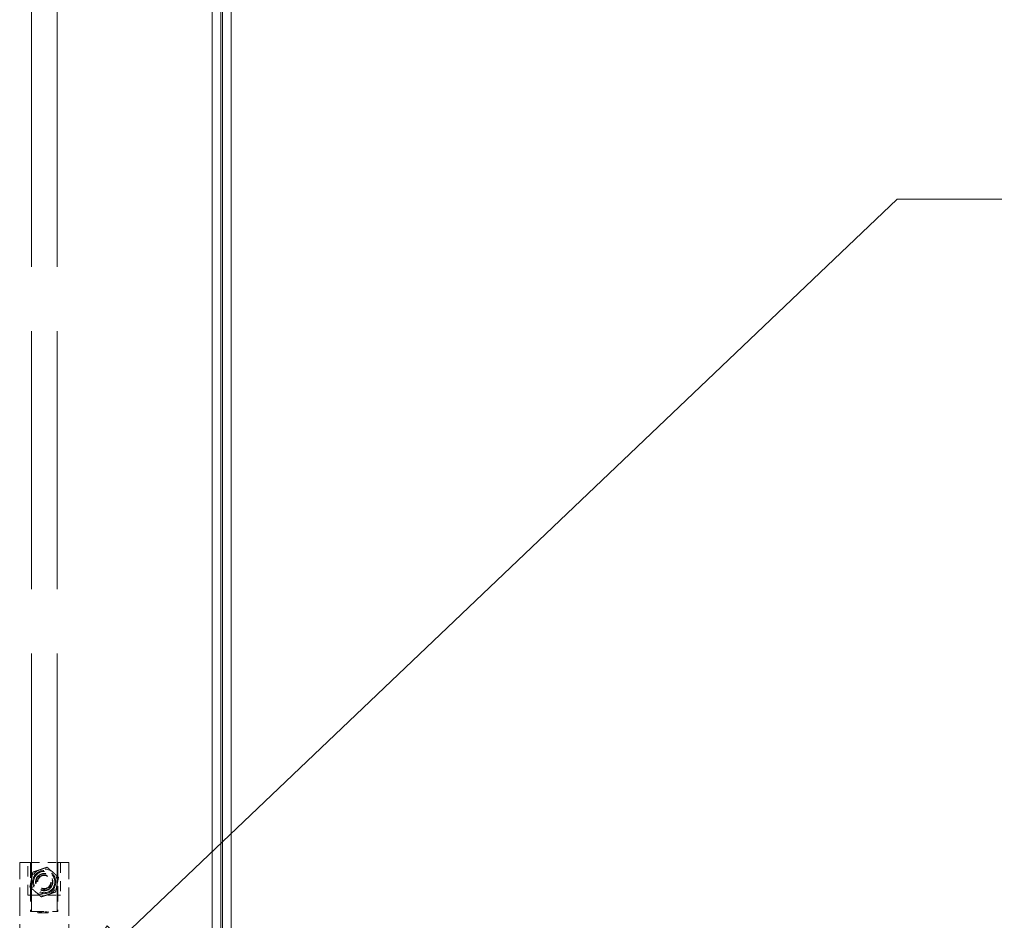
# Model space of a CAD drawing. Units: inches. Extents: x 11 to 291, y 8 to 185.
# Drawn here: x 106 to 118, y 110 to 121 of the extents above; entities that cross this region are included whole.
import ezdxf

# ---------------------------------------------------------------- set-up
doc = ezdxf.new("R2010")
doc.units = ezdxf.units.IN
doc.header["$LTSCALE"] = 18
doc.header["$MEASUREMENT"] = 0
doc.linetypes.add('DASHED', pattern=[0.2067, 0.1654, -0.0413])
doc.layers.get('0').update_dxf_attribs({"lineweight": 0})
for name, color, linetype, lineweight in [('Hidden (ANSI)', 7, 'DASHED', 5), ('Hidden Narrow (ANSI)', 7, 'DASHED', 5), ('Symbol (ANSI)', 7, 'Continuous', 5), ('Visible (ANSI)', 7, 'Continuous', 5), ('Visible Narrow (ANSI)', 7, 'Continuous', 5)]:
    doc.layers.add(name, color=color, linetype=linetype, lineweight=lineweight)
doc.styles.add('ROMANS', font='romans.shx')
doc.dimstyles.new('Default (ANSI)$7', dxfattribs={"dimscale": 18, "dimtxt": 0.08, "dimasz": 0.07, "dimexe": 0.0625, "dimexo": 0.0315, "dimgap": 0.0155, "dimtad": 0, "dimtih": 1, "dimtoh": 1, "dimrnd": 1e-08, "dimzin": 0, "dimdsep": 46, "dimtxsty": 'ROMANS', "dimblk": 'Filled-1', "dimcen": 0.09, "dimdle": 0.197, "dimclrd": 256, "dimclre": 256, "dimclrt": 256, "dimadec": 0, "dimazin": 0, "dimtfac": 1, "dimtofl": 0, "dimtmove": 0, "dimatfit": 3, "dimldrblk": 'Filled-1', "dimfxl": 1, "dimtolj": 1, "dimtzin": 0, "dimlwd": -1, "dimlwe": -1, "dimarcsym": 0})

# ---------------------------------------------------------------- blocks, each defined once
blk = doc.blocks.new('Filled-1')
at = {"color": 0}
for p, q in [((0, 0), (-1, 0.1786)), ((-1, 0.1786), (-1, -0.1786)), ((-1, 0), (0, 0)), ((-1, -0.1786), (0, 0))]:
    blk.add_line(p, q, dxfattribs=at)
at = {"color": 0, "flags": 128}
blk.add_lwpolyline([(-1, -0.1786), (0, 0), (-1, 0.1786), (-1, -0.1786)], dxfattribs=at)
at = {"color": 0}
blk.add_solid([(-1, -0.1786), (0, 0), (-1, 0.1786), (-1, -0.1786)], dxfattribs=at)

msp = doc.modelspace()

# ---------------------------------------------------------------- linework, layer by layer
at = {"layer": 'Hidden (ANSI)', "ltscale": 1.04361}
for p, q in [((106.5031, 110.39984), (106.5031, 137.57984)), ((106.8131, 110.39984), (106.8131, 137.57984))]:
    msp.add_line(p, q, dxfattribs=at)
at = {"layer": 'Hidden (ANSI)', "ltscale": 0.026179}
for p, q in [((106.46125, 110.99039), (106.36282, 110.99039)), ((106.95337, 110.99039), (106.85495, 110.99039))]:
    msp.add_line(p, q, dxfattribs=at)
at = {"layer": 'Hidden (ANSI)', "ltscale": 0.114465}
for p, q in [((106.36282, 109.90771), (106.36282, 110.99039)), ((106.95337, 109.90771), (106.95337, 110.99039))]:
    msp.add_line(p, q, dxfattribs=at)
at = {"layer": 'Hidden (ANSI)', "ltscale": 0.010412}
for p, q in [((106.46125, 110.99039), (106.50062, 110.99039)), ((106.81558, 110.99039), (106.85495, 110.99039)), ((106.50062, 110.59669), (106.46125, 110.59669)), ((106.85495, 110.59669), (106.81558, 110.59669))]:
    msp.add_line(p, q, dxfattribs=at)
at = {"layer": 'Hidden (ANSI)', "ltscale": 0.06239}
for p, q in [((106.49274, 110.99039), (106.49274, 110.39984)), ((106.82345, 110.99039), (106.82345, 110.39984))]:
    msp.add_line(p, q, dxfattribs=at)
at = {"layer": 'Hidden (ANSI)', "ltscale": 0.033228}
for p, q in [((106.50062, 110.99039), (106.81558, 110.99039)), ((106.50062, 110.59669), (106.81558, 110.59669))]:
    msp.add_line(p, q, dxfattribs=at)
at = {"layer": 'Hidden (ANSI)', "ltscale": 0.04156}
for p, q in [((106.50062, 110.99039), (106.50062, 110.59669)), ((106.81558, 110.99039), (106.81558, 110.59669))]:
    msp.add_line(p, q, dxfattribs=at)
at = {"layer": 'Hidden (ANSI)', "ltscale": 0.054869}
msp.add_line((106.49274, 110.39984), (106.82345, 110.39984), dxfattribs=at)
at = {"layer": 'Hidden (ANSI)', "ltscale": 0.001566}
for p, q in [((106.57936, 110.39984), (106.57936, 110.38409)), ((106.59947, 110.39984), (106.59947, 110.38409)), ((106.6105, 110.39984), (106.6105, 110.38409)), ((106.61176, 110.39984), (106.61176, 110.38409)), ((106.61463, 110.39984), (106.61463, 110.38409)), ((106.6236, 110.39984), (106.6236, 110.38409)), ((106.6752, 110.39984), (106.6752, 110.38409)), ((106.67934, 110.39984), (106.67934, 110.38409)), ((106.67972, 110.39984), (106.67972, 110.38409)), ((106.68385, 110.39984), (106.68385, 110.38409)), ((106.70347, 110.39984), (106.70347, 110.38409)), ((106.7076, 110.39984), (106.7076, 110.38409))]:
    msp.add_line(p, q, dxfattribs=at)
at = {"layer": 'Hidden (ANSI)', "ltscale": 0.010042}
msp.add_line((106.57936, 110.38409), (106.6752, 110.38409), dxfattribs=at)
at = {"layer": 'Hidden (ANSI)', "ltscale": 0.001591}
for p, q in [((106.6752, 110.38409), (106.67934, 110.38409)), ((106.67972, 110.38409), (106.68385, 110.38409)), ((106.70347, 110.38409), (106.7076, 110.38409))]:
    msp.add_line(p, q, dxfattribs=at)
at = {"layer": 'Hidden (ANSI)'}
msp.add_line((106.67934, 110.38409), (106.67972, 110.38409), dxfattribs=at)
at = {"layer": 'Hidden (ANSI)', "ltscale": 0.001975}
msp.add_line((106.68385, 110.38409), (106.70347, 110.38409), dxfattribs=at)
at = {"layer": 'Hidden (ANSI)', "ltscale": 0.084971}
msp.add_circle((106.6581, 110.75417), 0.12795, dxfattribs=at)
at = {"layer": 'Hidden (ANSI)', "ltscale": 0.069266}
msp.add_circle((106.6581, 110.75417), 0.10433, dxfattribs=at)
at = {"layer": 'Hidden (ANSI)', "ltscale": 0.065339}
msp.add_circle((106.6581, 110.75417), 0.09843, dxfattribs=at)
at = {"layer": 'Hidden (ANSI)', "ltscale": 0.056178}
msp.add_circle((106.6581, 110.75417), 0.08465, dxfattribs=at)
at = {"layer": 'Hidden (ANSI)', "ltscale": 0.052252}
msp.add_circle((106.6581, 110.75417), 0.07874, dxfattribs=at)
at = {"layer": 'Hidden (ANSI)', "ltscale": 0.017351}
for start, end in [(108.875077, 168.875077), (48.875077, 108.875077), (168.875077, 228.875077), (348.875077, 48.875077), (288.875077, 348.875077), (228.875077, 288.875077)]:
    msp.add_arc((106.6581, 110.75417), 0.15748, start, end, dxfattribs=at)
at = {"layer": 'Hidden (ANSI)', "ltscale": 0.009668}
for points, weights in [([(106.60715, 110.90318), (106.56722, 110.88953), (106.52112, 110.87377)], [1.90932667397, 1.90932667397, 1.77224318643]), ([(106.69318, 110.93259), (106.64708, 110.91683), (106.60715, 110.90318)], [1.77224318643, 1.90932667397, 1.90932667397]), ([(106.76167, 110.8728), (106.72989, 110.90055), (106.69318, 110.93259)], [1.90932667397, 1.90932667397, 1.77224318643]), ([(106.50358, 110.78456), (106.49543, 110.74315), (106.48603, 110.69534)], [1.90932667397, 1.90932667397, 1.77224318643]), ([(106.52112, 110.87377), (106.51172, 110.82596), (106.50358, 110.78456)], [1.77224318643, 1.90932667397, 1.90932667397]), ([(106.83016, 110.813), (106.79346, 110.84504), (106.76167, 110.8728)], [1.77224318643, 1.90932667397, 1.90932667397]), ([(106.81262, 110.72378), (106.82076, 110.76519), (106.83016, 110.813)], [1.90932667397, 1.90932667397, 1.77224318643]), ([(106.48603, 110.69534), (106.52274, 110.6633), (106.55452, 110.63554)], [1.77224318643, 1.90932667397, 1.90932667397]), ([(106.79508, 110.63457), (106.80448, 110.68238), (106.81262, 110.72378)], [1.77224318643, 1.90932667397, 1.90932667397]), ([(106.55452, 110.63554), (106.58631, 110.60779), (106.62301, 110.57574)], [1.90932667397, 1.90932667397, 1.77224318643]), ([(106.62301, 110.57574), (106.66912, 110.59151), (106.70904, 110.60516)], [1.77224318643, 1.90932667397, 1.90932667397]), ([(106.70904, 110.60516), (106.74897, 110.61881), (106.79508, 110.63457)], [1.90932667397, 1.90932667397, 1.77224318643])]:
    msp.add_rational_spline(points, weights, degree=2, dxfattribs=at)
at = {"layer": 'Hidden Narrow (ANSI)', "ltscale": 0.04156}
for p, q in [((106.46125, 110.59669), (106.46125, 110.99039)), ((106.85495, 110.99039), (106.85495, 110.59669))]:
    msp.add_line(p, q, dxfattribs=at)
at = {"layer": 'Hidden Narrow (ANSI)', "ltscale": 0.092824}
msp.add_circle((106.6581, 110.75417), 0.13976, dxfattribs=at)
at = {"layer": 'Visible (ANSI)'}
for p, q in [((108.90877, 139.40327), (108.90877, 78.93896)), ((108.78509, 138.87269), (108.78509, 79.16133))]:
    msp.add_line(p, q, dxfattribs=at)
at = {"layer": 'Visible Narrow (ANSI)'}
for p, q in [((108.80352, 78.96992), (108.80352, 139.36496)), ((108.67984, 79.19383), (108.67984, 138.84019))]:
    msp.add_line(p, q, dxfattribs=at)

# ---------------------------------------------------------------- leaders
at = {"layer": 'Symbol (ANSI)', "annotation_type": 0, "has_hookline": 1, "hookline_direction": 0, "text_width": 16.24305}
msp.add_leader([(106.66007, 109.19708), (116.93173, 118.97772), (118.19173, 118.97772)], dimstyle='Default (ANSI)$7', override={"dimtad": 0}, dxfattribs=at)

doc.saveas('drawing.dxf')
